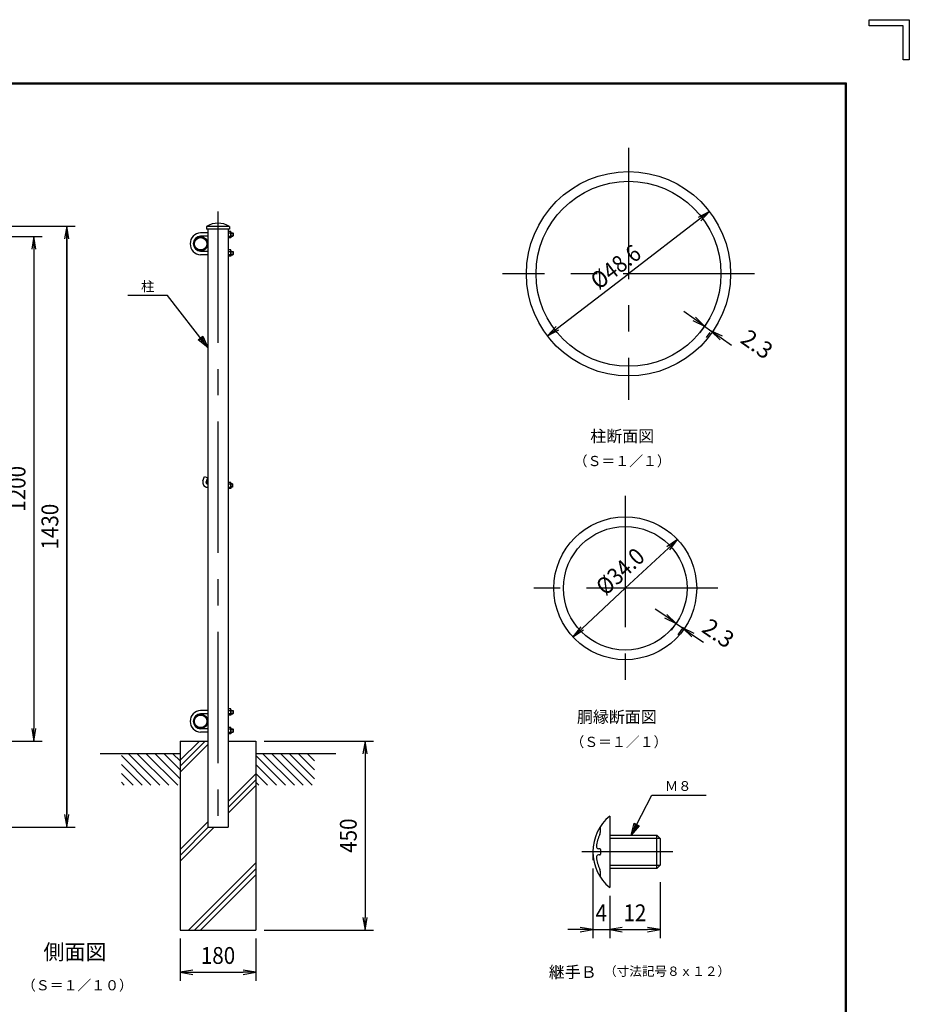
# Model space of a CAD drawing. Extents: x 0 to 5900, y -76 to 4124.
# Drawn here: x 3783 to 5900, y 1782 to 4124 of the extents above; entities that cross this region are included whole.
import ezdxf
from ezdxf.enums import TextEntityAlignment as Align

# ---------------------------------------------------------------- set-up
doc = ezdxf.new("R2010")
doc.units = 0
doc.header["$LTSCALE"] = 250
doc.header["$MEASUREMENT"] = 0
doc.header["$PDMODE"] = 35
doc.linetypes.add('CENTER', pattern=[2, 1.25, -0.25, 0.25, -0.25])
doc.layers.get('0').update_dxf_attribs({"linetype": 'CONTINUOUS'})
doc.layers.get('DEFPOINTS').update_dxf_attribs({"linetype": 'CONTINUOUS'})
for name, color, linetype in [('1', 7, 'CONTINUOUS'), ('EXTCNT-L', 4, 'CONTINUOUS'), ('WAKU', 7, 'CONTINUOUS')]:
    doc.layers.add(name, color=color, linetype=linetype)
doc.styles.add('KNJYOKO', font='txt.shx', dxfattribs={"height": 1, "bigfont": 'bigfont'})
doc.styles.add('XT', font='txt.shx', dxfattribs={"width": 0.9, "bigfont": 'bigfont'})
doc.dimstyles.new('ISO1', dxfattribs={"dimscale": 10, "dimtxt": 4, "dimasz": 3, "dimexe": 2, "dimexo": 2, "dimgap": 0.5, "dimtad": 1, "dimdec": 0, "dimdsep": 46, "dimtxsty": 'XT', "dimblk": 'DARROWS', "dimcen": -1, "dimclrd": 2, "dimclre": 1, "dimclrt": 3, "dimadec": 0, "dimazin": 0, "dimtfac": 1, "dimtdec": 0, "dimtix": 1, "dimtmove": 2, "dimatfit": 3, "dimldrblk": 'DARROWS', "dimfxl": 1, "dimtvp": 0.875, "dimtolj": 1, "dimarcsym": 0})

# ---------------------------------------------------------------- blocks, each defined once
blk = doc.blocks.new('DARROWS')
at = {"color": 0}
for p, q in [((0, 0), (-1, 0.167)), ((-1, -0.167), (0, 0)), ((0, 0), (-0.999, 0))]:
    blk.add_line(p, q, dxfattribs=at)
blk = doc.blocks.new('*D4')
at = {"color": 1, "linetype": 'ByBlock', "transparency": 16777216}
for p, q in [((3555.09186, 3906.14331), (3895.09248, 3906.14331)), ((3145.09186, 2476.14316), (3895.09248, 2476.14316))]:
    blk.add_line(p, q, dxfattribs=at)
at = {"color": 2, "linetype": 'ByBlock', "transparency": 16777216}
blk.add_line((3875.09248, 3876.14331), (3875.09248, 2506.14316), dxfattribs=at)
at = {"layer": 'DEFPOINTS', "color": 0, "linetype": 'ByBlock', "transparency": 16777216}
for p in [(3535.09186, 3906.14331), (3125.09186, 2476.14316), (3875.09248, 2476.14316)]:
    blk.add_point(p, dxfattribs=at)
at = {"color": 2, "linetype": 'ByBlock', "transparency": 16777216, "xscale": 30, "yscale": 30, "zscale": 30}
for p, rotation in [((3875.09248, 3906.14331), 90), ((3875.09248, 2476.14316), 270)]:
    blk.add_blockref('DARROWS', p, dxfattribs=dict(at, rotation=rotation))
at = {"color": 3, "linetype": 'ByBlock', "transparency": 16777216, "style": 'XT', "width": 0.9}
blk.add_text('1430', height=40, rotation=90, dxfattribs=at).set_placement((3835.09248, 3191.143235), align=Align.MIDDLE_CENTER)
blk = doc.blocks.new('*D5')
at = {"color": 1, "linetype": 'ByBlock', "transparency": 16777216}
for p, q in [((3575.09186, 3881.14331), (3817, 3881.14331)), ((3125.09186, 2681.14331), (3817, 2681.14331))]:
    blk.add_line(p, q, dxfattribs=at)
at = {"color": 2, "linetype": 'ByBlock', "transparency": 16777216}
blk.add_line((3797, 3851.14331), (3797, 2711.14331), dxfattribs=at)
at = {"layer": 'DEFPOINTS', "color": 0, "linetype": 'ByBlock', "transparency": 16777216}
for p in [(3555.09186, 3881.14331), (3105.09186, 2681.14331), (3797, 2681.14331)]:
    blk.add_point(p, dxfattribs=at)
at = {"color": 2, "linetype": 'ByBlock', "transparency": 16777216, "xscale": 30, "yscale": 30, "zscale": 30}
for p, rotation in [((3797, 3881.14331), 90), ((3797, 2681.14331), 270)]:
    blk.add_blockref('DARROWS', p, dxfattribs=dict(at, rotation=rotation))
at = {"color": 3, "linetype": 'ByBlock', "transparency": 16777216, "style": 'XT', "width": 0.9}
blk.add_text('1200', height=40, rotation=90, dxfattribs=at).set_placement((3757, 3281.14331), align=Align.MIDDLE_CENTER)
blk = doc.blocks.new('*D10')
at = {"color": 1, "linetype": 'ByBlock', "transparency": 16777216}
for p, q in [((4145.09216, 2211.14331), (4145.09216, 2111.14331)), ((4325.09216, 2211.14331), (4325.09216, 2111.14331))]:
    blk.add_line(p, q, dxfattribs=at)
at = {"color": 2, "linetype": 'ByBlock', "transparency": 16777216}
blk.add_line((4175.09216, 2131.14331), (4295.09216, 2131.14331), dxfattribs=at)
at = {"layer": 'DEFPOINTS', "color": 0, "linetype": 'ByBlock', "transparency": 16777216}
for p in [(4145.09216, 2231.14331), (4325.09216, 2231.14331), (4325.09216, 2131.14331)]:
    blk.add_point(p, dxfattribs=at)
at = {"color": 2, "linetype": 'ByBlock', "transparency": 16777216, "xscale": 30, "yscale": 30, "zscale": 30, "rotation": 180}
blk.add_blockref('DARROWS', (4145.09216, 2131.14331), dxfattribs=at)
at = {"color": 2, "linetype": 'ByBlock', "transparency": 16777216, "xscale": 30, "yscale": 30, "zscale": 30}
blk.add_blockref('DARROWS', (4325.09216, 2131.14331), dxfattribs=at)
at = {"color": 3, "linetype": 'ByBlock', "transparency": 16777216, "style": 'XT', "width": 0.9}
blk.add_text('180', height=40, dxfattribs=at).set_placement((4235.09216, 2171.14331), align=Align.MIDDLE_CENTER)
blk = doc.blocks.new('*D11')
at = {"color": 1, "linetype": 'ByBlock', "transparency": 16777216}
for p, q in [((4345.09216, 2681.14331), (4605.09247, 2681.14331)), ((4345.09216, 2231.14331), (4605.09247, 2231.14331))]:
    blk.add_line(p, q, dxfattribs=at)
at = {"color": 2, "linetype": 'ByBlock', "transparency": 16777216}
blk.add_line((4585.09247, 2651.14331), (4585.09247, 2261.14331), dxfattribs=at)
at = {"layer": 'DEFPOINTS', "color": 0, "linetype": 'ByBlock', "transparency": 16777216}
for p in [(4325.09216, 2681.14331), (4325.09216, 2231.14331), (4585.09247, 2231.14331)]:
    blk.add_point(p, dxfattribs=at)
at = {"color": 2, "linetype": 'ByBlock', "transparency": 16777216, "xscale": 30, "yscale": 30, "zscale": 30}
for p, rotation in [((4585.09247, 2681.14331), 90), ((4585.09247, 2231.14331), 270)]:
    blk.add_blockref('DARROWS', p, dxfattribs=dict(at, rotation=rotation))
at = {"color": 3, "linetype": 'ByBlock', "transparency": 16777216, "style": 'XT', "width": 0.9}
blk.add_text('450', height=40, rotation=90, dxfattribs=at).set_placement((4545.09247, 2456.14331), align=Align.MIDDLE_CENTER)
blk = doc.blocks.new('*D13')
at = {"layer": 'DEFPOINTS', "color": 0, "transparency": 16777216}
for p in [(5427.5, 3416.5), (5436.7, 3396.6), (5428, 3384.3)]:
    blk.add_point(p, dxfattribs=at)
at = {"layer": 'EXTCNT-L', "color": 2, "lineweight": -2, "transparency": 16777216}
for p, q in [((5388, 3412.6), (5363.5, 3429.8)), ((5412.5, 3395.3), (5428, 3384.3)), ((5452.6, 3367), (5477.1, 3349.8))]:
    blk.add_line(p, q, dxfattribs=at)
at = {"layer": 'EXTCNT-L', "color": 1, "lineweight": -2, "transparency": 16777216}
for p, q in [((5416, 3400.2), (5401, 3378.9)), ((5425.2, 3380.2), (5416.5, 3368))]:
    blk.add_line(p, q, dxfattribs=at)
at = {"layer": 'EXTCNT-L', "color": 2, "lineweight": -2, "transparency": 16777216, "xscale": 30, "yscale": 30, "zscale": 30}
for p, rotation in [((5412.5, 3395.3), 324.8190723077379), ((5428, 3384.3), 144.819072307738)]:
    blk.add_blockref('DARROWS', p, dxfattribs=dict(at, rotation=rotation))
at = {"layer": 'EXTCNT-L', "color": 3, "transparency": 16777216, "insert": (5537.6, 3352.3), "char_height": 40, "attachment_point": 5, "rotation": 324.8191, "style": 'XT'}
blk.add_mtext('\\A1;2.3', dxfattribs=at)
blk = doc.blocks.new('*D14')
at = {"layer": 'DEFPOINTS', "color": 0, "transparency": 16777216}
for p in [(5361.5, 2711.9), (5373.1, 2695.3), (5360.6, 2677.2)]:
    blk.add_point(p, dxfattribs=at)
at = {"layer": 'EXTCNT-L', "color": 2, "lineweight": -2, "transparency": 16777216}
for p, q in [((5320.3, 2705.1), (5295.6, 2722.1)), ((5345, 2688), (5360.6, 2677.2)), ((5385.3, 2660.2), (5410, 2643.1))]:
    blk.add_line(p, q, dxfattribs=at)
at = {"layer": 'EXTCNT-L', "color": 1, "lineweight": -2, "transparency": 16777216}
for p, q in [((5350.1, 2695.4), (5333.6, 2671.6)), ((5361.8, 2678.9), (5349.2, 2660.8))]:
    blk.add_line(p, q, dxfattribs=at)
at = {"layer": 'EXTCNT-L', "color": 2, "lineweight": -2, "transparency": 16777216, "xscale": 30, "yscale": 30, "zscale": 30}
for p, rotation in [((5345, 2688), 325.3374850853459), ((5360.6, 2677.2), 145.3374850853459)]:
    blk.add_blockref('DARROWS', p, dxfattribs=dict(at, rotation=rotation))
at = {"layer": 'EXTCNT-L', "color": 3, "transparency": 16777216, "insert": (5445.6, 2664.7), "char_height": 40, "attachment_point": 5, "rotation": 325.3375, "style": 'XT'}
blk.add_mtext('\\A1;2.3', dxfattribs=at)
blk = doc.blocks.new('*D42')
at = {"color": 1, "linetype": 'ByBlock', "transparency": 16777216}
for p, q in [((5116.59912, 2337.99252), (5116.59912, 2172.99222)), ((5156.59912, 2272.99222), (5156.59912, 2172.99222))]:
    blk.add_line(p, q, dxfattribs=at)
at = {"color": 2, "linetype": 'ByBlock', "transparency": 16777216}
for p, q in [((5086.59912, 2192.99222), (5056.59912, 2192.99222)), ((5116.59912, 2192.99222), (5156.59912, 2192.99222)), ((5186.59912, 2192.99222), (5216.59912, 2192.99222))]:
    blk.add_line(p, q, dxfattribs=at)
at = {"layer": 'DEFPOINTS', "color": 0, "linetype": 'ByBlock', "transparency": 16777216}
for p in [(5116.59912, 2357.99252), (5156.59912, 2292.99222), (5156.59912, 2192.99222)]:
    blk.add_point(p, dxfattribs=at)
at = {"color": 2, "linetype": 'ByBlock', "transparency": 16777216, "xscale": 30, "yscale": 30, "zscale": 30}
blk.add_blockref('DARROWS', (5116.59912, 2192.99222), dxfattribs=at)
at = {"color": 2, "linetype": 'ByBlock', "transparency": 16777216, "xscale": 30, "yscale": 30, "zscale": 30, "rotation": 180}
blk.add_blockref('DARROWS', (5156.59912, 2192.99222), dxfattribs=at)
at = {"color": 3, "linetype": 'ByBlock', "transparency": 16777216, "style": 'XT', "width": 0.9}
blk.add_text('4', height=40, dxfattribs=at).set_placement((5136.59912, 2232.99222), align=Align.MIDDLE_CENTER)
blk = doc.blocks.new('*D43')
at = {"color": 1, "linetype": 'ByBlock', "transparency": 16777216}
for p, q in [((5276.59912, 2305.99225), (5276.59912, 2172.99222)), ((5156.59912, 2252.99222), (5156.59912, 2172.99222))]:
    blk.add_line(p, q, dxfattribs=at)
at = {"color": 2, "linetype": 'ByBlock', "transparency": 16777216}
blk.add_line((5186.59912, 2192.99222), (5246.59912, 2192.99222), dxfattribs=at)
at = {"layer": 'DEFPOINTS', "color": 0, "linetype": 'ByBlock', "transparency": 16777216}
for p in [(5276.59912, 2325.99225), (5156.59912, 2272.99222), (5276.59912, 2192.99222)]:
    blk.add_point(p, dxfattribs=at)
at = {"color": 2, "linetype": 'ByBlock', "transparency": 16777216, "xscale": 30, "yscale": 30, "zscale": 30, "rotation": 180}
blk.add_blockref('DARROWS', (5156.59912, 2192.99222), dxfattribs=at)
at = {"color": 2, "linetype": 'ByBlock', "transparency": 16777216, "xscale": 30, "yscale": 30, "zscale": 30}
blk.add_blockref('DARROWS', (5276.59912, 2192.99222), dxfattribs=at)
at = {"color": 3, "linetype": 'ByBlock', "transparency": 16777216, "style": 'XT', "width": 0.9}
blk.add_text('12', height=40, dxfattribs=at).set_placement((5216.59912, 2232.99222), align=Align.MIDDLE_CENTER)

msp = doc.modelspace()

# ---------------------------------------------------------------- linework, layer by layer
at = {"layer": '1', "color": 4, "linetype": 'CENTER'}
for p, q in [((5231.9, 3819.7), (5231.9, 3219.7)), ((4255.1, 3668.1), (4255.1, 2188.1)), ((5531.9, 3519.7), (4931.9, 3519.7)), ((5224.1, 2991.6), (5224.1, 2551.6)), ((5444.1, 2771.6), (5004.1, 2771.6)), ((5337.2, 2144.7), (5121.1, 2144.7))]:
    msp.add_line(p, q, dxfattribs=at)
at = {"layer": '1', "color": 4, "linetype": 'Continuous'}
for p, q in [((3895.1, 2203.1), (3895.1, 3633.1)), ((4285.9, 3616.5), (4290.9, 3616.5)), ((4285.9, 3609.7), (4290.9, 3609.7)), ((4285.9, 3572.5), (4290.9, 3572.5)), ((4285.9, 3565.7), (4290.9, 3565.7)), ((4135.1, 3468.1), (4040.6, 3468.1)), ((4230.8, 3344.7), (4135.1, 3468.1)), ((4208.1, 3362.6), (4219.2, 3371.2)), ((4230.8, 3344.7), (4208.1, 3362.6)), ((4222.2, 3355.8), (4210.9, 3364.7)), ((4216.4, 3369), (4222.2, 3355.8)), ((4219.2, 3371.2), (4230.8, 3344.7)), ((4289.9, 3019.5), (4285.9, 3019.5)), ((4289.9, 3012.7), (4285.9, 3012.7)), ((4285.9, 2480.5), (4290.9, 2480.5)), ((4285.9, 2473.7), (4290.9, 2473.7)), ((4285.9, 2436.5), (4290.9, 2436.5)), ((4285.9, 2429.7), (4290.9, 2429.7)), ((4165.1, 2362.5), (4210.7, 2408.1)), ((4165.1, 2348.4), (4224.9, 2408.1)), ((4165.1, 2334.2), (4230.8, 2399.9)), ((4025.1, 2373.7), (4095.6, 2303.1)), ((4041.9, 2378.1), (4116.9, 2303.1)), ((4063.1, 2378.1), (4138.1, 2303.1)), ((4084.3, 2378.1), (4159.3, 2303.1)), ((4105.5, 2378.1), (4165.1, 2318.5)), ((4126.7, 2378.1), (4165.1, 2339.8)), ((4147.9, 2378.1), (4165.1, 2361)), ((4345.1, 2373.7), (4415.6, 2303.1)), ((4361.9, 2378.1), (4436.9, 2303.1)), ((4383.1, 2378.1), (4458.1, 2303.1)), ((4404.3, 2378.1), (4479.3, 2303.1)), ((4425.5, 2378.1), (4485.1, 2318.5)), ((4446.7, 2378.1), (4485.1, 2339.8)), ((4467.9, 2378.1), (4485.1, 2361)), ((4025.1, 2352.5), (4074.4, 2303.1)), ((4345.1, 2352.5), (4394.4, 2303.1)), ((4025.1, 2331.3), (4053.2, 2303.1)), ((4279.4, 2264.7), (4345.1, 2330.4)), ((4345.1, 2331.3), (4373.2, 2303.1)), ((4025.1, 2310.1), (4032, 2303.1)), ((4279.4, 2250.5), (4345.1, 2316.2)), ((4279.4, 2236.4), (4345.1, 2302.1)), ((4345.1, 2310.1), (4352, 2303.1)), ((5238.5, 2184.7), (5287.1, 2279.7)), ((5287.1, 2279.7), (5416.6, 2279.7)), ((4165.1, 2150.4), (4230.8, 2216.1)), ((4165.1, 2136.2), (4232, 2203.1)), ((4165.1, 2122.1), (4246.2, 2203.1)), ((5238.5, 2184.7), (5245, 2212.9)), ((5257.5, 2206.5), (5238.5, 2184.7)), ((5244.9, 2197.2), (5248.1, 2211.3)), ((5254.4, 2208.1), (5244.9, 2197.2)), ((5245, 2212.9), (5257.5, 2206.5)), ((5307.1, 2176.7), (5187.1, 2176.7)), ((4185, 1958.1), (4345.1, 2118.2)), ((5187.1, 2112.7), (5307.1, 2112.7)), ((4199.1, 1958.1), (4345.1, 2104.1)), ((4213.3, 1958.1), (4345.1, 2089.9))]:
    msp.add_line(p, q, dxfattribs=at)
at = {"layer": '1', "color": 7, "linetype": 'Continuous'}
for p, q in [((4282.1, 3632.1), (4228.1, 3632.1)), ((4228.1, 3632.1), (4228.1, 3626.1)), ((4282.1, 3632.1), (4282.1, 3626.1)), ((4230.8, 3617.1), (4213.8, 3617.1)), ((4230.8, 3609.1), (4213.8, 3609.1)), ((4282.1, 3626.1), (4228.1, 3626.1)), ((4230.8, 3626.1), (4230.8, 2408.1)), ((4279.4, 3626.1), (4279.4, 2408.1)), ((4285.3, 3620.6), (4279.4, 3620.6)), ((4279.4, 3616.9), (4285.3, 3616.9)), ((4279.4, 3609.4), (4285.3, 3609.4)), ((4285.9, 3619.4), (4285.3, 3620.6)), ((4285.9, 3606.9), (4285.3, 3605.6)), ((4285.9, 3619.4), (4285.9, 3606.9)), ((4285.9, 3617.1), (4290.3, 3617.1)), ((4285.9, 3609.1), (4290.3, 3609.1)), ((4290.3, 3617.1), (4290.3, 3609.1)), ((4290.3, 3617.1), (4290.9, 3616.5)), ((4290.9, 3609.7), (4290.3, 3609.1)), ((4290.9, 3616.5), (4290.9, 3609.7)), ((4285.3, 3605.6), (4279.4, 3605.6)), ((4230.8, 3573.1), (4213.8, 3573.1)), ((4230.8, 3565.1), (4213.8, 3565.1)), ((4285.3, 3576.6), (4279.4, 3576.6)), ((4279.4, 3572.9), (4285.3, 3572.9)), ((4279.4, 3565.4), (4285.3, 3565.4)), ((4285.3, 3561.6), (4279.4, 3561.6)), ((4285.9, 3575.4), (4285.3, 3576.6)), ((4285.9, 3562.9), (4285.3, 3561.6)), ((4285.9, 3575.4), (4285.9, 3562.9)), ((4285.9, 3573.1), (4290.3, 3573.1)), ((4285.9, 3565.1), (4290.3, 3565.1)), ((4290.3, 3573.1), (4290.3, 3565.1)), ((4290.3, 3573.1), (4290.9, 3572.5)), ((4290.3, 3565.1), (4290.9, 3565.7)), ((4290.9, 3572.5), (4290.9, 3565.7)), ((4219.3, 3026.9), (4223.1, 3037.2)), ((4223.1, 3037.2), (4230.6, 3034.5)), ((4226.8, 3024.2), (4230.6, 3034.5)), ((4285.3, 3023.6), (4279.4, 3023.6)), ((4285.9, 3022.4), (4285.3, 3023.6)), ((4285.9, 3022.4), (4285.9, 3009.9)), ((4229.7, 3020.1), (4230.8, 3020.1)), ((4229.7, 3012.1), (4230.8, 3012.1)), ((4279.4, 3019.9), (4285.3, 3019.9)), ((4279.4, 3012.4), (4285.3, 3012.4)), ((4285.3, 3008.6), (4279.4, 3008.6)), ((4285.9, 3009.9), (4285.3, 3008.6)), ((4289.3, 3020.1), (4285.9, 3020.1)), ((4289.3, 3012.1), (4285.9, 3012.1)), ((4289.9, 3019.5), (4289.3, 3020.1)), ((4289.3, 3020.1), (4289.3, 3012.1)), ((4289.9, 3012.7), (4289.3, 3012.1)), ((4289.9, 3019.5), (4289.9, 3012.7)), ((4285.3, 2484.6), (4279.4, 2484.6)), ((4285.9, 2483.4), (4285.3, 2484.6)), ((4285.9, 2483.4), (4285.9, 2470.9)), ((4230.8, 2481.1), (4213.8, 2481.1)), ((4230.8, 2473.1), (4213.8, 2473.1)), ((4279.4, 2480.9), (4285.3, 2480.9)), ((4279.4, 2473.4), (4285.3, 2473.4)), ((4285.3, 2469.6), (4279.4, 2469.6)), ((4285.9, 2470.9), (4285.3, 2469.6)), ((4285.9, 2481.1), (4290.3, 2481.1)), ((4285.9, 2473.1), (4290.3, 2473.1)), ((4290.3, 2481.1), (4290.3, 2473.1)), ((4290.3, 2481.1), (4290.9, 2480.5)), ((4290.9, 2473.7), (4290.3, 2473.1)), ((4290.9, 2480.5), (4290.9, 2473.7)), ((4230.8, 2437.1), (4213.8, 2437.1)), ((4285.3, 2440.6), (4279.4, 2440.6)), ((4279.4, 2436.9), (4285.3, 2436.9)), ((4285.9, 2439.4), (4285.3, 2440.6)), ((4285.9, 2439.4), (4285.9, 2426.9)), ((4285.9, 2437.1), (4290.3, 2437.1)), ((4290.3, 2437.1), (4290.3, 2429.1)), ((4290.3, 2437.1), (4290.9, 2436.5)), ((4290.9, 2436.5), (4290.9, 2429.7)), ((4230.8, 2429.1), (4213.8, 2429.1)), ((4279.4, 2429.4), (4285.3, 2429.4)), ((4285.3, 2425.6), (4279.4, 2425.6)), ((4285.9, 2426.9), (4285.3, 2425.6)), ((4285.9, 2429.1), (4290.3, 2429.1)), ((4290.3, 2429.1), (4290.9, 2429.7)), ((4165.1, 2408.1), (4165.1, 1958.1)), ((4165.1, 2408.1), (4230.8, 2408.1)), ((4230.8, 2408.1), (4230.8, 2203.1)), ((4279.4, 2408.1), (4345.1, 2408.1)), ((4279.4, 2408.1), (4279.4, 2203.1)), ((4345.1, 2408.1), (4345.1, 1958.1)), ((4165.1, 2378.1), (3975.1, 2378.1)), ((4535.1, 2378.1), (4345.1, 2378.1)), ((5187.1, 2229.7), (5187.1, 2059.7)), ((4230.8, 2203.1), (4279.4, 2203.1)), ((5165.1, 2194.4), (5165.1, 2201.7)), ((5187.1, 2184.7), (5299.1, 2184.7)), ((5299.1, 2104.7), (5299.1, 2184.7)), ((5299.1, 2184.7), (5307.1, 2176.7)), ((5307.1, 2176.7), (5307.1, 2112.7)), ((5147.1, 2144.7), (5147.1, 2124.7)), ((5163.1, 2152.2), (5160.4, 2152.2)), ((5163.1, 2137.2), (5160.4, 2137.2)), ((5165.1, 2150.2), (5165.1, 2139.2)), ((5307.1, 2112.7), (5299.1, 2104.7)), ((5165.1, 2087.8), (5165.1, 2095.1)), ((5299.1, 2104.7), (5187.1, 2104.7)), ((4165.1, 1958.1), (4345.1, 1958.1))]:
    msp.add_line(p, q, dxfattribs=at)
for centre, radius in [((5231.9, 3519.7), 243), ((5231.9, 3519.7), 220), ((4213.8, 3591.1), 17), ((4213.8, 3591.1), 14.7), ((4228.8, 3023.1), 2), ((5224.1, 2771.6), 170), ((5224.1, 2771.6), 147), ((4213.8, 2455.1), 17), ((4213.8, 2455.1), 14.7)]:
    msp.add_circle(centre, radius, dxfattribs=at)
for centre, radius, start, end in [((4255.1, 3590.6), 49.6, 56.994, 123.0064), ((4214.8, 3591.1), 26, 92.2042, 267.7958), ((4214.8, 3591.1), 18, 93.1847, 266.8153), ((4280.1, 3619.4), 5.71, 334.0202, 360), ((4273.4, 3613.1), 12.4, 342.4808, 377.5195), ((4280.1, 3606.9), 5.71, 0, 25.9798), ((4280.1, 3575.4), 5.71, 334.0202, 360), ((4273.4, 3569.1), 12.4, 342.4808, 377.5195), ((4280.1, 3562.9), 5.71, 0, 25.9798), ((4229.7, 3023.1), 11, 160.0002, 270), ((4229.7, 3023.1), 3, 160.0002, 270), ((4280.2, 3022.4), 5.71, 334.0199, 360), ((4273.4, 3016.1), 12.4, 342.4837, 377.5171), ((4280.2, 3009.9), 5.71, 0, 25.9799), ((4280.1, 2483.4), 5.71, 334.0202, 360), ((4214.8, 2455.1), 26, 92.2042, 267.7958), ((4214.8, 2455.1), 18, 93.1847, 266.8153), ((4273.4, 2477.1), 12.4, 342.4808, 377.5195), ((4280.1, 2470.9), 5.71, 0, 25.9798), ((4280.1, 2439.4), 5.71, 334.0202, 360), ((4273.4, 2433.1), 12.4, 342.4808, 377.5195), ((4280.1, 2426.9), 5.71, 0, 25.9798), ((5257.4, 2144.7), 110.3, 129.5975, 230.4021), ((5164.1, 2201.7), 1, 0, 148.6044), ((5257.4, 2144.7), 102.8, 156.1353, 172.6577), ((5145.1, 2194.4), 20, 336.1349, 360), ((5160.4, 2157.2), 5, 172.6572, 270), ((5160.4, 2132.2), 5, 90, 187.3428), ((5257.4, 2144.7), 102.8, 187.3423, 203.8646), ((5163.1, 2150.2), 2, 0, 90), ((5163.1, 2139.2), 2, 270, 360), ((5164.1, 2087.8), 1, 211.3882, 360), ((5145.1, 2095.1), 20, 0, 23.8647)]:
    msp.add_arc(centre, radius, start, end, dxfattribs=at)
at = {"layer": 'EXTCNT-L', "color": 2}
for p, q in [((5400.9, 3649.3), (5231.9, 3519.7)), ((5062.9, 3390.1), (5231.9, 3519.7)), ((5326.7, 2866.9), (5224.1, 2771.6)), ((5121.5, 2676.3), (5224.1, 2771.6))]:
    msp.add_line(p, q, dxfattribs=at)
at = {"layer": 'WAKU', "color": 7}
for p, q in [((5804.5, 4124.1), (5900, 4124.1)), ((5804.5, 4109.8), (5804.5, 4124.1)), ((5900, 4124.1), (5900, 4028.6)), ((5885.7, 4109.8), (5804.5, 4109.8)), ((5885.7, 4028.6), (5885.7, 4109.8)), ((5900, 4028.6), (5885.7, 4028.6)), ((250, 3974.1), (5750, 3974.1)), ((251.3, 3972.8), (5748.7, 3972.8)), ((252.7, 3971.4), (5747.3, 3971.4)), ((5747.3, 3971.4), (5747.3, 76.8)), ((5748.7, 3972.8), (5748.7, 75.4)), ((5750, 3974.1), (5750, 74.1))]:
    msp.add_line(p, q, dxfattribs=at)

# ---------------------------------------------------------------- block references
at = {"layer": 'EXTCNT-L', "color": 2}
for p, xscale, yscale, zscale, rotation in [((5424.8, 3667.5), 29.99999999999999, 29.99999999999999, 29.99999999999999, 37.47184157567276), ((5039, 3371.9), 29.99999999999998, 29.99999999999998, 29.99999999999998, 217.4718415756727), ((5348.6, 2887.3), 30, 30, 30, 42.89023151557519), ((5099.5, 2655.9), 30, 30, 30, 222.8902315155752)]:
    msp.add_blockref('DARROWS', p, dxfattribs=dict(at, xscale=xscale, yscale=yscale, zscale=zscale, rotation=rotation))

# ---------------------------------------------------------------- texts
at = {"layer": '1', "color": 4, "linetype": 'Continuous', "style": 'KNJYOKO'}
for s, height, width, p, p2 in [('柱', 37.5, 0.9, (4072.1, 3478.1), (4103.6, 3478.1)), ('柱断面図', 35.82, 0.95, (5140.9, 3119.7), (5292.9, 3119.7)), ('（Ｓ＝１／１）', 32.24, 0.942857, (5101.4, 3062.2), (5332.4, 3062.2)), ('胴縁断面図', 35.29, 0.95, (5109.1, 2451.6), (5299.1, 2451.6)), ('（Ｓ＝１／１）', 32.24, 0.942857, (5093.6, 2394.1), (5324.6, 2394.1)), ('Ｍ８', 35, 0.9, (5318.6, 2289.7), (5381.6, 2289.7)), ('継手Ｂ', 37.5, 0.95, (5042.1, 1844.7), (5156.1, 1844.7)), ('（Ｓ＝１／１０）', 31.82, 0.942857, (3788.5, 1815.2), (4052.5, 1815.2))]:
    msp.add_text(s, height=height, dxfattribs=dict(at, width=width)).set_placement(p, p2, align=Align.ALIGNED)
for s, height, p, p2 in [('側面図', 45.92, (3839.7, 1888.2), (3989.7, 1888.2)), ('（寸法記号８ｘ１２）', 26.79, (5173.6, 1849.7), (5473.6, 1849.7))]:
    msp.add_text(s, height=height, dxfattribs=at).set_placement(p, p2, align=Align.ALIGNED)
at = {"layer": 'EXTCNT-L', "color": 3, "style": 'XT', "width": 0.9}
msp.add_text('%%c48.6', height=40, rotation=37.4718, dxfattribs=at).set_placement((5201.2, 3536.3), align=Align.MIDDLE_CENTER)
msp.add_text('%%C34.0', height=40, rotation=42.8902, dxfattribs=at).set_placement((5274, 2841.8), align=Align.RIGHT)

# ---------------------------------------------------------------- dimensions: what is measured, and where the dimension line sits
at = {"layer": 'EXTCNT-L'}
for base, p1, p2, picture, middle in [((3895.1, 2203.1), (3555.1, 3633.1), (3145.1, 2203.1), '*D4', (3855.1, 2918.1)), ((3817, 2408.1), (3575.1, 3608.1), (3125.1, 2408.1), '*D5', (3777, 3008.1)), ((4605.1, 1958.1), (4345.1, 2408.1), (4345.1, 1958.1), '*D11', (4565.1, 2183.1))]:
    dim = msp.add_linear_dim(base=base, p1=p1, p2=p2, angle=90, dimstyle='ISO1', dxfattribs=at)
    dim.commit()
    dim.dimension.update_dxf_attribs({"geometry": picture, "text_midpoint": middle, "insert": (20, -273)})
for base, p1, p2, angle, picture, middle in [((5428, 3384.3), (5427.5, 3416.5), (5436.7, 3396.6), 324.8191, '*D13', (5537.6, 3352.3)), ((5360.6, 2677.2), (5361.5, 2711.9), (5373.1, 2695.3), 325.3375, '*D14', (5445.6, 2664.7))]:
    dim = msp.add_linear_dim(base=base, p1=p1, p2=p2, angle=angle, text='2.3', dimstyle='ISO1', dxfattribs=at)
    dim.commit()
    dim.dimension.update_dxf_attribs({"geometry": picture, "text_midpoint": middle, "dimtype": 160})
for base, p1, p2, text, picture, middle in [((5187.1, 1959.7), (5147.1, 2124.7), (5187.1, 2059.7), '4', '*D42', (5167.1, 1999.7)), ((5307.1, 1959.7), (5187.1, 2039.7), (5307.1, 2092.7), '12', '*D43', (5247.1, 1999.7))]:
    dim = msp.add_linear_dim(base=base, p1=p1, p2=p2, text=text, dimstyle='ISO1', dxfattribs=at)
    dim.commit()
    dim.dimension.update_dxf_attribs({"geometry": picture, "text_midpoint": middle, "insert": (30.5, -233.3)})
dim = msp.add_linear_dim(base=(4345.1, 1858.1), p1=(4165.1, 1958.1), p2=(4345.1, 1958.1), dimstyle='ISO1', dxfattribs=at)
dim.commit()
dim.dimension.update_dxf_attribs({"geometry": '*D10', "text_midpoint": (4255.1, 1898.1), "insert": (20, -273)})

doc.saveas('drawing.dxf')
